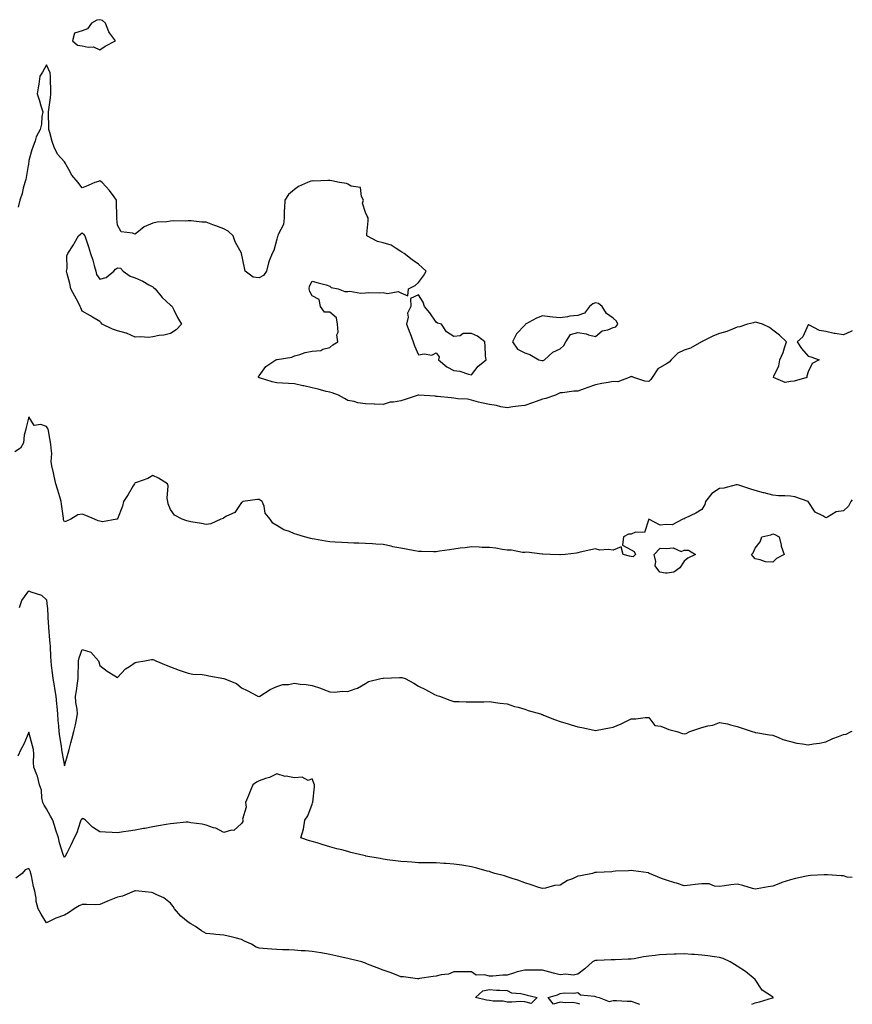
# Model space of a CAD drawing. Units: inches. Extents: x 897203 to 899843, y 7287338 to 7289978.
# Drawn here: x 899373 to 899843, y 7287338 to 7287894 of the extents above; entities that cross this region are included whole.
import ezdxf

# ---------------------------------------------------------------- set-up
doc = ezdxf.new("R2010")
doc.units = ezdxf.units.IN
doc.header["$MEASUREMENT"] = 0
doc.layers.add('Contour_89727287', color=7, linetype='Continuous', true_color=0xf76bec)

msp = doc.modelspace()

# ---------------------------------------------------------------- linework, layer by layer
at = {"layer": 'Contour_89727287'}
for points in [[(899418.05, 7287876.92, 3321), (899421.11, 7287878.86, 3321), (899426.87, 7287881.92, 3321), (899423.56, 7287886.41, 3321), (899423.1, 7287886.97, 3321), (899421.25, 7287891.92, 3321), (899419.53, 7287893.39, 3321), (899418.05, 7287893.85, 3321), (899416.38, 7287893.58, 3321), (899413.44, 7287891.92, 3321), (899411.21, 7287888.76, 3321), (899408.05, 7287887.55, 3321), (899403.73, 7287886.24, 3321), (899402.69, 7287881.92, 3321), (899405.54, 7287879.4, 3321), (899408.05, 7287879.17, 3321), (899411.59, 7287878.38, 3321), (899414.59, 7287878.46, 3321)], [(899458.05, 7287716.67, 3321), (899454.3, 7287715.67, 3321), (899451.66, 7287715.52, 3321), (899448.05, 7287714.81, 3321), (899445.55, 7287714.42, 3321), (899441.01, 7287714.89, 3321), (899438.05, 7287714.58, 3321), (899433.11, 7287716.86, 3321), (899433.04, 7287716.91, 3321), (899428.05, 7287718.19, 3321), (899425.17, 7287719.05, 3321), (899419.44, 7287721.92, 3321), (899418.87, 7287722.73, 3321), (899418.05, 7287723.41, 3321), (899414, 7287725.96, 3321), (899412.85, 7287726.72, 3321), (899408.05, 7287729.36, 3321), (899407.39, 7287731.26, 3321), (899407.07, 7287731.92, 3321), (899405.96, 7287734.01, 3321), (899403.96, 7287737.83, 3321), (899401.72, 7287741.92, 3321), (899401.14, 7287745.01, 3321), (899399.59, 7287750.39, 3321), (899399.24, 7287751.92, 3321), (899399.57, 7287753.44, 3321), (899399.49, 7287760.47, 3321), (899400.07, 7287761.92, 3321), (899403.23, 7287766.74, 3321), (899403.63, 7287767.5, 3321), (899406.1, 7287771.92, 3321), (899407.22, 7287772.74, 3321), (899408.05, 7287773.49, 3321), (899408.89, 7287772.76, 3321), (899409.58, 7287771.92, 3321), (899410.31, 7287769.66, 3321), (899411.78, 7287765.64, 3321), (899412.84, 7287761.92, 3321), (899414.23, 7287758.09, 3321), (899414.88, 7287755.09, 3321), (899415.82, 7287751.92, 3321), (899416.17, 7287750.05, 3321), (899418.05, 7287747.41, 3321), (899421.58, 7287748.38, 3321), (899425.98, 7287751.92, 3321), (899426.97, 7287753, 3321), (899428.05, 7287753.77, 3321), (899429.73, 7287753.6, 3321), (899431.21, 7287751.92, 3321), (899435.25, 7287749.13, 3321), (899438.05, 7287748.07, 3321), (899442.29, 7287746.16, 3321), (899445.73, 7287744.24, 3321), (899448.05, 7287743.02, 3321), (899448.62, 7287742.5, 3321), (899449.4, 7287741.92, 3321), (899453.24, 7287737.11, 3321), (899458.05, 7287732.78, 3321), (899458.5, 7287732.37, 3321), (899458.93, 7287731.92, 3321), (899459.87, 7287730.1, 3321), (899461.93, 7287725.81, 3321), (899464.29, 7287721.92, 3321), (899461.14, 7287718.82, 3321)], [(899628.05, 7287693.38, 3321), (899631.8, 7287698.17, 3321), (899636.16, 7287701.92, 3321), (899635.96, 7287704, 3321), (899635.74, 7287709.62, 3321), (899635.49, 7287711.92, 3321), (899631.4, 7287715.27, 3321), (899628.05, 7287716.78, 3321), (899623.32, 7287716.65, 3321), (899621.6, 7287715.47, 3321), (899618.05, 7287715, 3321), (899613.84, 7287717.71, 3321), (899611.09, 7287721.92, 3321), (899608.75, 7287722.62, 3321), (899608.05, 7287723.16, 3321), (899604.51, 7287728.38, 3321), (899601.45, 7287731.92, 3321), (899600.6, 7287734.48, 3321), (899598.05, 7287738.45, 3321), (899593.56, 7287736.41, 3321), (899593.75, 7287731.92, 3321), (899591.85, 7287728.11, 3321), (899592.14, 7287726.01, 3321), (899591.3, 7287721.92, 3321), (899593.2, 7287717.07, 3321), (899593.35, 7287716.63, 3321), (899595.03, 7287711.92, 3321), (899595.85, 7287709.72, 3321), (899598.05, 7287704.56, 3321), (899601.32, 7287705.19, 3321), (899605.52, 7287704.45, 3321), (899608.05, 7287705.87, 3321), (899609.7, 7287703.57, 3321), (899609.33, 7287701.92, 3321), (899614.05, 7287697.92, 3321), (899618.05, 7287695.83, 3321), (899621.47, 7287695.34, 3321), (899626.23, 7287693.74, 3321)], [(899668.05, 7287701.46, 3321), (899668.5, 7287701.47, 3321), (899669.13, 7287701.92, 3321), (899673.8, 7287706.17, 3321), (899678.05, 7287708.13, 3321), (899680.09, 7287709.88, 3321), (899681.17, 7287711.92, 3321), (899683.84, 7287716.13, 3321), (899688.05, 7287717.31, 3321), (899692.71, 7287716.58, 3321), (899693.95, 7287716.02, 3321), (899698.05, 7287714.94, 3321), (899701.84, 7287718.12, 3321), (899704.92, 7287718.8, 3321), (899708.05, 7287720.09, 3321), (899709.47, 7287720.5, 3321), (899710.51, 7287721.92, 3321), (899709.87, 7287723.74, 3321), (899708.05, 7287725.37, 3321), (899704.15, 7287728.01, 3321), (899701.81, 7287731.92, 3321), (899699.69, 7287733.55, 3321), (899698.05, 7287734.09, 3321), (899696.55, 7287733.42, 3321), (899694.55, 7287731.92, 3321), (899691.76, 7287728.21, 3321), (899688.05, 7287726.84, 3321), (899683.55, 7287726.42, 3321), (899682.16, 7287726.02, 3321), (899678.05, 7287725.49, 3321), (899673.95, 7287726.01, 3321), (899672.28, 7287726.15, 3321), (899668.05, 7287726.76, 3321), (899664.63, 7287725.34, 3321), (899658.51, 7287721.92, 3321), (899658.32, 7287721.65, 3321), (899658.05, 7287721.49, 3321), (899653.45, 7287716.52, 3321), (899651.17, 7287711.92, 3321), (899653.92, 7287707.79, 3321), (899658.05, 7287705.74, 3321), (899660.93, 7287704.8, 3321), (899665.99, 7287701.92, 3321), (899667.63, 7287701.49, 3321)], [(899798.05, 7287587.52, 3322), (899793.91, 7287587.78, 3322), (899791.01, 7287588.95, 3322), (899788.05, 7287589.4, 3322), (899786.95, 7287590.82, 3322), (899786.12, 7287591.92, 3322), (899787.07, 7287592.91, 3322), (899788.05, 7287595.46, 3322), (899790.93, 7287599.04, 3322), (899791.98, 7287601.92, 3322), (899796.9, 7287603.07, 3322), (899798.05, 7287603.68, 3322), (899799.32, 7287603.19, 3322), (899801.69, 7287601.92, 3322), (899802.76, 7287597.2, 3322), (899802.8, 7287596.68, 3322), (899804.48, 7287591.92, 3322), (899800.24, 7287589.72, 3322)], [(899738.05, 7287581.37, 3322), (899737.54, 7287581.4, 3322), (899734.25, 7287581.92, 3322), (899731.72, 7287585.59, 3322), (899732.03, 7287587.94, 3322), (899731.09, 7287591.92, 3322), (899734.5, 7287595.47, 3322), (899738.05, 7287595.41, 3322), (899741.87, 7287595.75, 3322), (899746.29, 7287593.68, 3322), (899748.05, 7287594.36, 3322), (899750.52, 7287594.39, 3322), (899754.39, 7287591.92, 3322), (899750.1, 7287589.88, 3322), (899748.05, 7287588.14, 3322), (899745.55, 7287584.42, 3322), (899742.13, 7287581.92, 3322), (899738.54, 7287581.43, 3322)], [(899658.05, 7287339.45, 3325), (899655.72, 7287339.59, 3325), (899650.78, 7287339.19, 3325), (899648.05, 7287339.3, 3325), (899645.82, 7287339.68, 3325), (899640.16, 7287339.8, 3325), (899638.05, 7287340.09, 3325), (899636.39, 7287340.26, 3325), (899630.13, 7287341.92, 3325), (899634.45, 7287345.52, 3325), (899638.05, 7287346.41, 3325), (899642.13, 7287346, 3325), (899643.9, 7287346.07, 3325), (899648.05, 7287345.75, 3325), (899650.59, 7287344.46, 3325), (899655.9, 7287344.07, 3325), (899658.05, 7287343.46, 3325), (899659.36, 7287343.23, 3325), (899665.08, 7287341.92, 3325), (899661.6, 7287338.37, 3325)]]:
    msp.add_polyline3d(points, close=True, dxfattribs=at)
for points in [[(899843, 7287718.14, 3321), (899842.23, 7287717.74, 3321), (899838.05, 7287715.89, 3321), (899833.33, 7287716.65, 3321), (899832.76, 7287716.63, 3321), (899828.05, 7287717.8, 3321), (899824.43, 7287718.3, 3321), (899818.43, 7287721.55, 3321), (899818.05, 7287721.65, 3321), (899815.14, 7287714.83, 3321), (899811.91, 7287711.92, 3321), (899814.3, 7287708.17, 3321), (899818.05, 7287703.92, 3321), (899819.62, 7287703.49, 3321), (899824.19, 7287701.92, 3321), (899820.26, 7287699.7, 3321), (899818.05, 7287695, 3321), (899817.37, 7287692.6, 3321), (899817.23, 7287691.92, 3321), (899810.24, 7287689.73, 3321), (899808.05, 7287689.61, 3321), (899805.14, 7287689.02, 3321), (899798.51, 7287691.92, 3321), (899798.69, 7287692.56, 3321), (899801.59, 7287698.38, 3321), (899802.12, 7287701.92, 3321), (899803.9, 7287706.06, 3321), (899804.65, 7287708.52, 3321), (899805.88, 7287711.92, 3321), (899801.89, 7287715.76, 3321), (899798.05, 7287718.5, 3321), (899796.26, 7287720.12, 3321), (899792.29, 7287721.92, 3321), (899789.02, 7287722.89, 3321), (899788.05, 7287723.06, 3321), (899787.21, 7287722.76, 3321), (899783.85, 7287721.92, 3321), (899779.49, 7287720.47, 3321), (899778.05, 7287720.18, 3321), (899775.34, 7287719.21, 3321), (899772.13, 7287717.84, 3321), (899768.05, 7287716.65, 3321), (899764.58, 7287715.39, 3321), (899758.31, 7287712.18, 3321), (899758.05, 7287712.07, 3321), (899757.95, 7287712.02, 3321), (899757.81, 7287711.92, 3321), (899751.54, 7287708.43, 3321), (899748.05, 7287707.31, 3321), (899744.41, 7287705.56, 3321), (899740.62, 7287701.92, 3321), (899739.49, 7287700.48, 3321), (899738.05, 7287699.55, 3321), (899733.14, 7287696.82, 3321), (899729.94, 7287691.92, 3321), (899729.18, 7287690.79, 3321), (899728.05, 7287689.67, 3321), (899725.83, 7287689.7, 3321), (899719.57, 7287691.92, 3321), (899718.46, 7287692.33, 3321), (899718.05, 7287692.26, 3321), (899717.73, 7287692.24, 3321), (899716.95, 7287691.92, 3321), (899710.56, 7287689.41, 3321), (899708.05, 7287689.54, 3321), (899705.13, 7287689, 3321), (899701.48, 7287688.49, 3321), (899698.05, 7287687.79, 3321), (899693.69, 7287686.28, 3321), (899691.63, 7287685.49, 3321), (899688.05, 7287684.21, 3321), (899685.76, 7287684.21, 3321), (899679.3, 7287683.18, 3321), (899678.05, 7287683.18, 3321), (899677.21, 7287682.76, 3321), (899675.33, 7287681.92, 3321), (899669.98, 7287679.99, 3321), (899668.05, 7287679.58, 3321), (899664.46, 7287678.33, 3321), (899662.36, 7287677.61, 3321), (899658.05, 7287676.09, 3321), (899654.37, 7287675.6, 3321), (899651.34, 7287675.21, 3321), (899648.05, 7287674.78, 3321), (899644.61, 7287675.36, 3321), (899642.09, 7287675.96, 3321), (899638.05, 7287676.54, 3321), (899633.66, 7287677.53, 3321), (899631.95, 7287678.02, 3321), (899628.05, 7287679, 3321), (899625.73, 7287679.6, 3321), (899620.17, 7287679.8, 3321), (899618.05, 7287680.19, 3321), (899616.47, 7287680.34, 3321), (899608.82, 7287681.15, 3321), (899608.05, 7287681.22, 3321), (899607.36, 7287681.23, 3321), (899598.14, 7287681.83, 3321), (899598.05, 7287681.83, 3321), (899597.92, 7287681.79, 3321), (899590.53, 7287679.45, 3321), (899588.05, 7287678.66, 3321), (899584.01, 7287677.88, 3321), (899582.06, 7287677.91, 3321), (899578.05, 7287676.6, 3321), (899573.15, 7287676.82, 3321), (899572.95, 7287676.81, 3321), (899568.05, 7287677.08, 3321), (899563.73, 7287677.59, 3321), (899561.67, 7287678.3, 3321), (899558.05, 7287678.95, 3321), (899556.17, 7287680.05, 3321), (899552.84, 7287681.92, 3321), (899549.34, 7287683.21, 3321), (899548.05, 7287683.52, 3321), (899545.93, 7287684.04, 3321), (899541.38, 7287685.25, 3321), (899538.05, 7287686, 3321), (899533.23, 7287687.1, 3321), (899532.75, 7287687.21, 3321), (899528.05, 7287688.34, 3321), (899524.56, 7287688.43, 3321), (899521.24, 7287688.73, 3321), (899518.05, 7287688.81, 3321), (899515.48, 7287689.35, 3321), (899508.29, 7287691.68, 3321), (899508.05, 7287691.73, 3321), (899507.92, 7287691.79, 3321), (899507.6, 7287691.92, 3321), (899507.64, 7287692.33, 3321), (899508.05, 7287692.87, 3321), (899511.81, 7287698.16, 3321), (899517.49, 7287701.92, 3321), (899518, 7287701.97, 3321), (899518.05, 7287701.98, 3321), (899518.14, 7287702.01, 3321), (899526.56, 7287703.4, 3321), (899528.05, 7287704.03, 3321), (899530.94, 7287704.81, 3321), (899533.97, 7287706, 3321), (899538.05, 7287706.77, 3321), (899542.8, 7287707.17, 3321), (899544.01, 7287707.88, 3321), (899548.05, 7287708.8, 3321), (899549.59, 7287710.38, 3321), (899552.53, 7287711.92, 3321), (899551.99, 7287715.86, 3321), (899552.59, 7287717.38, 3321), (899552.37, 7287721.92, 3321), (899551.67, 7287725.54, 3321), (899548.05, 7287728.69, 3321), (899544.92, 7287728.8, 3321), (899542.73, 7287731.92, 3321), (899541.99, 7287735.86, 3321), (899538.05, 7287737.9, 3321), (899536.6, 7287740.46, 3321), (899536.38, 7287741.92, 3321), (899536.5, 7287743.47, 3321), (899538.05, 7287746.28, 3321), (899541.39, 7287745.26, 3321), (899545.84, 7287744.13, 3321), (899548.05, 7287743.5, 3321), (899548.77, 7287742.63, 3321), (899552.64, 7287741.92, 3321), (899556.5, 7287740.37, 3321), (899558.05, 7287740.38, 3321), (899559.32, 7287740.65, 3321), (899565.56, 7287739.43, 3321), (899568.05, 7287739.7, 3321), (899570.04, 7287739.93, 3321), (899575.78, 7287739.64, 3321), (899578.05, 7287739.85, 3321), (899580.61, 7287739.36, 3321), (899586.48, 7287740.35, 3321), (899588.05, 7287739.6, 3321), (899591.95, 7287738.02, 3321), (899592.37, 7287741.92, 3321), (899596.14, 7287743.83, 3321), (899598.05, 7287745.42, 3321), (899600.81, 7287749.16, 3321), (899602.38, 7287751.92, 3321), (899600.13, 7287754, 3321), (899598.05, 7287755.78, 3321), (899594.41, 7287758.29, 3321), (899589.94, 7287761.92, 3321), (899588.68, 7287762.55, 3321), (899588.05, 7287763.08, 3321), (899585.37, 7287764.6, 3321), (899582.66, 7287766.53, 3321), (899578.05, 7287767.81, 3321), (899574.81, 7287768.69, 3321), (899568.94, 7287771.92, 3321), (899568.88, 7287772.75, 3321), (899569.7, 7287780.27, 3321), (899569.62, 7287781.92, 3321), (899569.12, 7287782.98, 3321), (899568.05, 7287785.09, 3321), (899566.38, 7287790.25, 3321), (899567.06, 7287791.92, 3321), (899565.93, 7287794.04, 3321), (899565.26, 7287799.13, 3321), (899560.08, 7287799.9, 3321), (899558.05, 7287801, 3321), (899557.43, 7287801.3, 3321), (899553.43, 7287801.92, 3321), (899549.09, 7287802.96, 3321), (899548.05, 7287803, 3321), (899546.92, 7287803.05, 3321), (899538.89, 7287802.76, 3321), (899538.05, 7287802.8, 3321), (899537.25, 7287802.72, 3321), (899535.44, 7287801.92, 3321), (899530.29, 7287799.68, 3321), (899528.05, 7287797.95, 3321), (899524.72, 7287795.25, 3321), (899522.49, 7287791.92, 3321), (899522.46, 7287787.51, 3321), (899522.24, 7287786.11, 3321), (899522.21, 7287781.92, 3321), (899521.77, 7287778.2, 3321), (899518.7, 7287772.57, 3321), (899518.53, 7287771.92, 3321), (899518.45, 7287771.52, 3321), (899518.05, 7287769.92, 3321), (899516.34, 7287763.64, 3321), (899515.34, 7287761.92, 3321), (899513.79, 7287757.66, 3321), (899513.3, 7287756.67, 3321), (899512.14, 7287751.92, 3321), (899510.53, 7287749.45, 3321), (899508.05, 7287748.17, 3321), (899504.68, 7287748.55, 3321), (899500.14, 7287751.92, 3321), (899499.82, 7287753.69, 3321), (899498.14, 7287761.83, 3321), (899498.12, 7287761.92, 3321), (899498.08, 7287761.96, 3321), (899498.05, 7287762, 3321), (899494.52, 7287768.39, 3321), (899493.33, 7287771.92, 3321), (899490.55, 7287774.42, 3321), (899488.05, 7287775.78, 3321), (899483.54, 7287777.41, 3321), (899481.91, 7287778.05, 3321), (899478.05, 7287779.54, 3321), (899475.69, 7287779.56, 3321), (899469.67, 7287780.3, 3321), (899468.05, 7287780.32, 3321), (899466.32, 7287780.19, 3321), (899459.74, 7287780.23, 3321), (899458.05, 7287780.08, 3321), (899455.85, 7287779.72, 3321), (899450.51, 7287779.47, 3321), (899448.05, 7287778.93, 3321), (899443.05, 7287776.92, 3321), (899438.05, 7287772.71, 3321), (899436.59, 7287773.38, 3321), (899430.22, 7287774.09, 3321), (899428.05, 7287777.83, 3321), (899427.74, 7287781.61, 3321), (899427.79, 7287781.92, 3321), (899427.77, 7287782.19, 3321), (899427.55, 7287791.42, 3321), (899427.52, 7287791.92, 3321), (899426.12, 7287793.85, 3321), (899423.62, 7287797.49, 3321), (899419.47, 7287801.92, 3321), (899418.68, 7287802.55, 3321), (899418.05, 7287802.95, 3321), (899417.42, 7287802.55, 3321), (899415.34, 7287801.92, 3321), (899410.26, 7287799.7, 3321), (899408.05, 7287799.01, 3321), (899406.75, 7287800.62, 3321), (899405.92, 7287801.92, 3321), (899402.24, 7287806.11, 3321), (899400.66, 7287809.31, 3321), (899399.14, 7287811.92, 3321), (899398.74, 7287812.61, 3321), (899398.05, 7287813.67, 3321), (899394.16, 7287818.02, 3321), (899392.26, 7287821.92, 3321), (899391.26, 7287825.13, 3321), (899389.85, 7287830.12, 3321), (899389.31, 7287831.92, 3321), (899389.34, 7287833.21, 3321), (899389.16, 7287840.81, 3321), (899389.18, 7287841.92, 3321), (899389.34, 7287843.21, 3321), (899390.15, 7287849.82, 3321), (899390.4, 7287851.92, 3321), (899390.39, 7287854.26, 3321), (899390.17, 7287859.8, 3321), (899390.16, 7287861.92, 3321), (899390.04, 7287863.91, 3321), (899388.05, 7287868.46, 3321), (899385.75, 7287864.22, 3321), (899384.25, 7287861.92, 3321), (899383.58, 7287857.45, 3321), (899383.49, 7287856.47, 3321), (899382.71, 7287851.92, 3321), (899384.1, 7287847.97, 3321), (899384.83, 7287845.13, 3321), (899385.82, 7287841.92, 3321), (899385.35, 7287839.21, 3321), (899385.12, 7287834.86, 3321), (899384.46, 7287831.92, 3321), (899382.2, 7287827.77, 3321), (899381.64, 7287825.51, 3321), (899380.33, 7287821.92, 3321), (899379.67, 7287820.3, 3321), (899378.05, 7287814.39, 3321), (899377.81, 7287812.16, 3321), (899377.79, 7287811.92, 3321), (899377.7, 7287811.58, 3321), (899376.24, 7287803.73, 3321), (899375.77, 7287801.92, 3321), (899374.88, 7287798.76, 3321), (899374.22, 7287795.76, 3321), (899372.95, 7287791.92, 3321), (899371.92, 7287788.04, 3321)], [(899843, 7287622.72, 3322), (899842.12, 7287621.92, 3322), (899840.83, 7287619.15, 3322), (899838.05, 7287616.61, 3322), (899833.97, 7287615.99, 3322), (899829.07, 7287612.94, 3322), (899828.05, 7287612.56, 3322), (899826.27, 7287613.7, 3322), (899821.94, 7287615.81, 3322), (899818.05, 7287621.77, 3322), (899818.01, 7287621.88, 3322), (899817.99, 7287621.92, 3322), (899810.63, 7287624.5, 3322), (899808.05, 7287624.84, 3322), (899804.9, 7287625.07, 3322), (899801.23, 7287625.1, 3322), (899798.05, 7287625.38, 3322), (899793.27, 7287626.7, 3322), (899792.93, 7287626.8, 3322), (899788.05, 7287628.08, 3322), (899785.21, 7287629.08, 3322), (899778.93, 7287631.03, 3322), (899778.05, 7287631.32, 3322), (899777.34, 7287631.22, 3322), (899770.51, 7287629.46, 3322), (899768.05, 7287629.13, 3322), (899763.63, 7287626.34, 3322), (899760.12, 7287621.92, 3322), (899759.8, 7287620.16, 3322), (899758.05, 7287617.37, 3322), (899754.68, 7287615.29, 3322), (899748.56, 7287612.43, 3322), (899748.05, 7287612.16, 3322), (899747.86, 7287612.11, 3322), (899747.37, 7287611.92, 3322), (899741.37, 7287608.61, 3322), (899738.05, 7287608.9, 3322), (899734.57, 7287608.43, 3322), (899728.05, 7287611.92, 3322), (899725.67, 7287604.3, 3322), (899720.64, 7287604.52, 3322), (899718.05, 7287603.44, 3322), (899716.58, 7287603.39, 3322), (899713.77, 7287601.92, 3322), (899713.31, 7287597.17, 3322), (899718.05, 7287594.49, 3322), (899719.78, 7287593.65, 3322), (899720.49, 7287591.92, 3322), (899719.28, 7287590.69, 3322), (899718.05, 7287590.82, 3322), (899717.13, 7287591, 3322), (899713.58, 7287591.92, 3322), (899712.48, 7287596.35, 3322), (899708.05, 7287594.34, 3322), (899705.15, 7287594.82, 3322), (899700.51, 7287594.38, 3322), (899698.05, 7287595.15, 3322), (899695.43, 7287594.54, 3322), (899689.3, 7287593.17, 3322), (899688.05, 7287592.9, 3322), (899687.21, 7287592.75, 3322), (899680.91, 7287591.92, 3322), (899678.24, 7287591.73, 3322), (899678.05, 7287591.71, 3322), (899677.85, 7287591.72, 3322), (899672.34, 7287591.92, 3322), (899668.26, 7287592.13, 3322), (899668.05, 7287592.11, 3322), (899667.88, 7287592.1, 3322), (899659.3, 7287593.17, 3322), (899658.05, 7287593.08, 3322), (899656.84, 7287593.13, 3322), (899650.51, 7287594.38, 3322), (899648.05, 7287594.44, 3322), (899645.2, 7287594.77, 3322), (899641.68, 7287595.54, 3322), (899638.05, 7287595.9, 3322), (899634.03, 7287595.94, 3322), (899632.25, 7287596.13, 3322), (899628.05, 7287596.19, 3322), (899624.33, 7287595.63, 3322), (899621.56, 7287595.43, 3322), (899618.05, 7287594.98, 3322), (899615.47, 7287594.5, 3322), (899609.9, 7287593.78, 3322), (899608.05, 7287593.45, 3322), (899606.5, 7287593.47, 3322), (899599.79, 7287593.66, 3322), (899598.05, 7287593.69, 3322), (899595.93, 7287594.04, 3322), (899591.04, 7287594.92, 3322), (899588.05, 7287595.42, 3322), (899583.62, 7287596.35, 3322), (899582.68, 7287596.55, 3322), (899578.05, 7287597.55, 3322), (899573.92, 7287597.79, 3322), (899572.07, 7287597.9, 3322), (899568.05, 7287598.13, 3322), (899564.38, 7287598.25, 3322), (899561.57, 7287598.39, 3322), (899558.05, 7287598.5, 3322), (899554.77, 7287598.64, 3322), (899551.06, 7287598.91, 3322), (899548.05, 7287599.04, 3322), (899545.54, 7287599.41, 3322), (899539.34, 7287600.63, 3322), (899538.05, 7287600.84, 3322), (899537.15, 7287601.01, 3322), (899533.65, 7287601.92, 3322), (899529.3, 7287603.17, 3322), (899528.05, 7287603.57, 3322), (899525.14, 7287604.83, 3322), (899522.01, 7287605.88, 3322), (899518.05, 7287608.28, 3322), (899515.78, 7287609.65, 3322), (899514.23, 7287611.92, 3322), (899511.4, 7287615.27, 3322), (899510.8, 7287619.17, 3322), (899509.74, 7287621.92, 3322), (899508.72, 7287622.59, 3322), (899508.05, 7287622.97, 3322), (899507.06, 7287622.92, 3322), (899498.92, 7287621.92, 3322), (899498.46, 7287621.5, 3322), (899498.05, 7287621.36, 3322), (899494.37, 7287615.6, 3322), (899489.67, 7287613.53, 3322), (899488.05, 7287612.55, 3322), (899487.65, 7287612.32, 3322), (899486.43, 7287611.92, 3322), (899480.78, 7287609.19, 3322), (899478.05, 7287608.84, 3322), (899475.5, 7287609.36, 3322), (899469.53, 7287610.44, 3322), (899468.05, 7287610.73, 3322), (899467.13, 7287611, 3322), (899464.52, 7287611.92, 3322), (899460.29, 7287614.16, 3322), (899458.05, 7287617.39, 3322), (899456.67, 7287620.54, 3322), (899456.47, 7287621.92, 3322), (899456.13, 7287623.83, 3322), (899456.74, 7287630.61, 3322), (899456.31, 7287631.92, 3322), (899451.22, 7287635.09, 3322), (899448.05, 7287636.5, 3322), (899445.21, 7287634.76, 3322), (899438.75, 7287632.62, 3322), (899438.05, 7287632.32, 3322), (899437.81, 7287632.16, 3322), (899437.58, 7287631.92, 3322), (899436.89, 7287630.76, 3322), (899434.07, 7287625.9, 3322), (899431.49, 7287621.92, 3322), (899430.83, 7287619.14, 3322), (899428.05, 7287612.01, 3322), (899428, 7287611.97, 3322), (899427.74, 7287611.92, 3322), (899419.51, 7287610.46, 3322), (899418.05, 7287610.72, 3322), (899417.16, 7287611.02, 3322), (899415.15, 7287611.92, 3322), (899410.16, 7287614.03, 3322), (899408.05, 7287614.64, 3322), (899405.7, 7287614.27, 3322), (899401.77, 7287611.92, 3322), (899399.27, 7287610.7, 3322), (899398.05, 7287610.31, 3322), (899397.67, 7287611.55, 3322), (899397.58, 7287611.92, 3322), (899397.51, 7287612.46, 3322), (899396.48, 7287620.35, 3322), (899396.26, 7287621.92, 3322), (899395.53, 7287624.44, 3322), (899394.37, 7287628.25, 3322), (899393.33, 7287631.92, 3322), (899392.33, 7287636.2, 3322), (899391.89, 7287638.08, 3322), (899390.99, 7287641.92, 3322), (899390.61, 7287644.49, 3322), (899390.96, 7287649, 3322), (899390.68, 7287651.92, 3322), (899390.34, 7287654.21, 3322), (899389.32, 7287660.65, 3322), (899389.13, 7287661.92, 3322), (899388.88, 7287662.75, 3322), (899388.05, 7287664.19, 3322), (899384.69, 7287665.28, 3322), (899380.95, 7287664.81, 3322), (899378.05, 7287669.63, 3322), (899376.43, 7287663.54, 3322), (899376.14, 7287661.92, 3322), (899375.34, 7287659.21, 3322), (899374.92, 7287655.05, 3322), (899373.27, 7287651.92, 3322), (899370.09, 7287649.88, 3322)], [(899372.64, 7287561.92, 3323), (899374.04, 7287565.92, 3323), (899378.05, 7287571.4, 3323), (899379.05, 7287570.92, 3323), (899385.2, 7287569.07, 3323), (899388.05, 7287566.26, 3323), (899388.43, 7287562.3, 3323), (899388.45, 7287561.92, 3323), (899388.47, 7287561.5, 3323), (899389.01, 7287552.88, 3323), (899389.07, 7287551.92, 3323), (899389.16, 7287550.81, 3323), (899389.76, 7287543.63, 3323), (899389.92, 7287541.92, 3323), (899390.03, 7287539.94, 3323), (899390.28, 7287534.15, 3323), (899390.42, 7287531.92, 3323), (899390.63, 7287529.34, 3323), (899391.27, 7287525.14, 3323), (899391.5, 7287521.92, 3323), (899392.25, 7287517.72, 3323), (899392.45, 7287516.32, 3323), (899393.31, 7287511.92, 3323), (899393.69, 7287507.56, 3323), (899393.8, 7287506.17, 3323), (899394.17, 7287501.92, 3323), (899394.35, 7287498.22, 3323), (899394.71, 7287495.25, 3323), (899394.91, 7287491.92, 3323), (899395.29, 7287489.17, 3323), (899396.17, 7287483.8, 3323), (899396.44, 7287481.92, 3323), (899396.59, 7287480.46, 3323), (899398.05, 7287472.71, 3323), (899400.19, 7287479.78, 3323), (899400.74, 7287481.92, 3323), (899401.77, 7287485.64, 3323), (899402.32, 7287487.65, 3323), (899403.5, 7287491.92, 3323), (899404.29, 7287495.69, 3323), (899404.83, 7287498.7, 3323), (899405.47, 7287501.92, 3323), (899405.3, 7287504.67, 3323), (899404.47, 7287508.34, 3323), (899404.3, 7287511.92, 3323), (899404.96, 7287515.01, 3323), (899405.41, 7287519.27, 3323), (899405.88, 7287521.92, 3323), (899405.91, 7287524.06, 3323), (899406.11, 7287529.98, 3323), (899406.14, 7287531.92, 3323), (899406.44, 7287533.53, 3323), (899408.05, 7287538.39, 3323), (899412.99, 7287536.85, 3323), (899417.35, 7287531.92, 3323), (899417.47, 7287531.34, 3323), (899418.05, 7287529.35, 3323), (899422.27, 7287526.14, 3323), (899426.57, 7287523.39, 3323), (899428.05, 7287522.42, 3323), (899432.61, 7287527.37, 3323), (899434.87, 7287528.74, 3323), (899438.05, 7287530.91, 3323), (899438.87, 7287531.11, 3323), (899443.5, 7287531.92, 3323), (899447.36, 7287532.61, 3323), (899448.05, 7287532.66, 3323), (899448.57, 7287532.45, 3323), (899449.68, 7287531.92, 3323), (899455.52, 7287529.39, 3323), (899458.05, 7287528.54, 3323), (899462.84, 7287526.71, 3323), (899463.47, 7287526.5, 3323), (899468.05, 7287524.86, 3323), (899470.56, 7287524.43, 3323), (899475.81, 7287524.16, 3323), (899478.05, 7287523.84, 3323), (899479.66, 7287523.53, 3323), (899488.03, 7287521.94, 3323), (899488.09, 7287521.92, 3323), (899495.27, 7287519.14, 3323), (899498.05, 7287516.65, 3323), (899501.37, 7287515.24, 3323), (899507.4, 7287511.92, 3323), (899507.84, 7287511.71, 3323), (899508.05, 7287511.63, 3323), (899508.21, 7287511.76, 3323), (899508.53, 7287511.92, 3323), (899514.22, 7287515.75, 3323), (899518.05, 7287517.38, 3323), (899521.46, 7287518.51, 3323), (899524.67, 7287518.54, 3323), (899528.05, 7287519.22, 3323), (899531.15, 7287518.82, 3323), (899534.58, 7287518.45, 3323), (899538.05, 7287517.96, 3323), (899542.69, 7287516.56, 3323), (899544.04, 7287515.93, 3323), (899548.05, 7287514.37, 3323), (899550.39, 7287514.26, 3323), (899555.26, 7287514.7, 3323), (899558.05, 7287514.6, 3323), (899562.31, 7287516.19, 3323), (899563.52, 7287516.45, 3323), (899568.05, 7287519.2, 3323), (899569.73, 7287520.24, 3323), (899576.83, 7287521.92, 3323), (899577.89, 7287522.08, 3323), (899578.05, 7287522.1, 3323), (899578.23, 7287522.1, 3323), (899587.4, 7287522.57, 3323), (899588.05, 7287522.57, 3323), (899588.65, 7287522.52, 3323), (899590.56, 7287521.92, 3323), (899595.44, 7287519.31, 3323), (899598.05, 7287517.56, 3323), (899601.93, 7287515.8, 3323), (899606.99, 7287512.98, 3323), (899608.05, 7287512.43, 3323), (899608.46, 7287512.33, 3323), (899609.87, 7287511.92, 3323), (899615.76, 7287509.63, 3323), (899618.05, 7287508.99, 3323), (899621.02, 7287508.95, 3323), (899624.87, 7287508.74, 3323), (899628.05, 7287508.72, 3323), (899631.17, 7287508.8, 3323), (899634.93, 7287508.8, 3323), (899638.05, 7287508.88, 3323), (899641.53, 7287508.44, 3323), (899644.14, 7287508.01, 3323), (899648.05, 7287507.55, 3323), (899652.29, 7287506.17, 3323), (899654.27, 7287505.71, 3323), (899658.05, 7287504.63, 3323), (899660.02, 7287503.89, 3323), (899666.91, 7287501.92, 3323), (899667.75, 7287501.62, 3323), (899668.05, 7287501.53, 3323), (899668.67, 7287501.3, 3323), (899674.92, 7287498.8, 3323), (899678.05, 7287497.71, 3323), (899682.47, 7287496.34, 3323), (899684.17, 7287495.81, 3323), (899688.05, 7287494.59, 3323), (899690.36, 7287494.23, 3323), (899697.24, 7287492.73, 3323), (899698.05, 7287492.59, 3323), (899698.92, 7287492.79, 3323), (899705.98, 7287493.99, 3323), (899708.05, 7287494.55, 3323), (899712.56, 7287496.43, 3323), (899713.29, 7287496.69, 3323), (899718.05, 7287499.15, 3323), (899720.79, 7287499.19, 3323), (899726.02, 7287499.89, 3323), (899728.05, 7287499.91, 3323), (899731.53, 7287495.4, 3323), (899734.97, 7287495, 3323), (899738.05, 7287493.72, 3323), (899739.35, 7287493.23, 3323), (899743.9, 7287491.92, 3323), (899747.02, 7287490.89, 3323), (899748.05, 7287490.66, 3323), (899749.1, 7287490.87, 3323), (899751.29, 7287491.92, 3323), (899756.3, 7287493.68, 3323), (899758.05, 7287494.32, 3323), (899761.37, 7287495.24, 3323), (899764.3, 7287495.68, 3323), (899768.05, 7287497.14, 3323), (899772.5, 7287496.37, 3323), (899774.2, 7287495.77, 3323), (899778.05, 7287494.87, 3323), (899780.29, 7287494.16, 3323), (899786.38, 7287491.92, 3323), (899787.72, 7287491.59, 3323), (899788.05, 7287491.54, 3323), (899788.51, 7287491.46, 3323), (899796.31, 7287490.18, 3323), (899798.05, 7287489.89, 3323), (899801.31, 7287488.66, 3323), (899803.69, 7287487.55, 3323), (899808.05, 7287486.3, 3323), (899811.64, 7287485.51, 3323), (899814.91, 7287485.06, 3323), (899818.05, 7287484.46, 3323), (899821.16, 7287485.03, 3323), (899824.53, 7287485.44, 3323), (899828.05, 7287486.2, 3323), (899831.99, 7287487.98, 3323), (899835.26, 7287489.13, 3323), (899838.05, 7287490.23, 3323), (899839.45, 7287490.52, 3323), (899842.26, 7287491.92, 3323), (899843, 7287492.2, 3323)], [(899843, 7287409.54, 3324), (899840.17, 7287409.8, 3324), (899838.05, 7287410.45, 3324), (899836.65, 7287410.52, 3324), (899828.97, 7287411, 3324), (899828.05, 7287411.06, 3324), (899827.15, 7287411.02, 3324), (899819.33, 7287410.64, 3324), (899818.05, 7287410.59, 3324), (899816.28, 7287410.14, 3324), (899810.95, 7287409.02, 3324), (899808.05, 7287408.22, 3324), (899803.26, 7287406.71, 3324), (899802.5, 7287406.37, 3324), (899798.05, 7287404.63, 3324), (899795.57, 7287404.4, 3324), (899789.26, 7287403.13, 3324), (899788.05, 7287403, 3324), (899786.57, 7287403.39, 3324), (899781.11, 7287404.98, 3324), (899778.05, 7287405.78, 3324), (899774.45, 7287405.52, 3324), (899770.92, 7287404.79, 3324), (899768.05, 7287404.56, 3324), (899765.24, 7287404.73, 3324), (899762.08, 7287405.95, 3324), (899758.05, 7287406.1, 3324), (899754.35, 7287405.61, 3324), (899751.42, 7287405.29, 3324), (899748.05, 7287404.88, 3324), (899743.64, 7287406.32, 3324), (899742.78, 7287406.66, 3324), (899738.05, 7287407.99, 3324), (899735.2, 7287409.07, 3324), (899728.41, 7287411.92, 3324), (899728.19, 7287412.06, 3324), (899728.05, 7287412.13, 3324), (899727.82, 7287412.15, 3324), (899719.47, 7287413.34, 3324), (899718.05, 7287413.53, 3324), (899716.61, 7287413.36, 3324), (899709.21, 7287413.08, 3324), (899708.05, 7287412.96, 3324), (899707.12, 7287412.85, 3324), (899698.62, 7287412.49, 3324), (899698.05, 7287412.43, 3324), (899697.64, 7287412.33, 3324), (899696.35, 7287411.92, 3324), (899689.42, 7287410.54, 3324), (899688.05, 7287410.25, 3324), (899685.01, 7287408.88, 3324), (899682.14, 7287407.83, 3324), (899678.05, 7287405.35, 3324), (899674.88, 7287405.09, 3324), (899669.66, 7287403.53, 3324), (899668.05, 7287403.34, 3324), (899665.96, 7287404, 3324), (899661.62, 7287405.49, 3324), (899658.05, 7287406.55, 3324), (899654.13, 7287408, 3324), (899651.01, 7287408.96, 3324), (899648.05, 7287409.96, 3324), (899646.56, 7287410.44, 3324), (899641.08, 7287411.92, 3324), (899638.79, 7287412.66, 3324), (899638.05, 7287412.9, 3324), (899636.73, 7287413.25, 3324), (899630.95, 7287414.82, 3324), (899628.05, 7287415.57, 3324), (899623.69, 7287416.28, 3324), (899622.59, 7287416.46, 3324), (899618.05, 7287417.17, 3324), (899613.63, 7287417.5, 3324), (899612.42, 7287417.55, 3324), (899608.05, 7287417.88, 3324), (899604.02, 7287417.9, 3324), (899602.06, 7287417.91, 3324), (899598.05, 7287417.94, 3324), (899594.3, 7287418.17, 3324), (899591.62, 7287418.35, 3324), (899588.05, 7287418.59, 3324), (899585.11, 7287418.98, 3324), (899580.39, 7287419.59, 3324), (899578.05, 7287419.89, 3324), (899576.37, 7287420.23, 3324), (899568.25, 7287421.72, 3324), (899568.05, 7287421.76, 3324), (899567.92, 7287421.78, 3324), (899567.21, 7287421.92, 3324), (899559.91, 7287423.78, 3324), (899558.05, 7287424.28, 3324), (899554.83, 7287425.14, 3324), (899551.98, 7287425.85, 3324), (899548.05, 7287426.97, 3324), (899544.12, 7287427.99, 3324), (899540.85, 7287429.12, 3324), (899538.05, 7287429.96, 3324), (899536.45, 7287430.32, 3324), (899531.59, 7287431.92, 3324), (899533.05, 7287436.92, 3324), (899533.76, 7287441.92, 3324), (899535.57, 7287444.4, 3324), (899538.05, 7287451.07, 3324), (899538.27, 7287451.7, 3324), (899538.31, 7287451.92, 3324), (899538.31, 7287452.17, 3324), (899539.24, 7287460.73, 3324), (899539.22, 7287461.92, 3324), (899538.89, 7287462.77, 3324), (899538.05, 7287465.33, 3324), (899535.67, 7287464.29, 3324), (899532.38, 7287466.25, 3324), (899528.05, 7287465.94, 3324), (899523.26, 7287466.71, 3324), (899522.81, 7287466.68, 3324), (899518.05, 7287468.1, 3324), (899513.99, 7287465.98, 3324), (899511.57, 7287465.44, 3324), (899508.05, 7287464.21, 3324), (899506.54, 7287463.42, 3324), (899504.54, 7287461.92, 3324), (899502.57, 7287457.41, 3324), (899501.99, 7287455.86, 3324), (899500.42, 7287451.92, 3324), (899500.7, 7287449.27, 3324), (899498.71, 7287442.58, 3324), (899498.88, 7287441.92, 3324), (899498.8, 7287441.17, 3324), (899498.05, 7287440.09, 3324), (899493.8, 7287436.17, 3324), (899492.42, 7287436.29, 3324), (899488.05, 7287435.04, 3324), (899483.52, 7287437.39, 3324), (899482.34, 7287437.62, 3324), (899478.05, 7287439.08, 3324), (899475.84, 7287439.7, 3324), (899469.46, 7287440.51, 3324), (899468.05, 7287440.83, 3324), (899466.86, 7287440.74, 3324), (899459.94, 7287440.03, 3324), (899458.05, 7287439.9, 3324), (899455.6, 7287439.47, 3324), (899451.3, 7287438.68, 3324), (899448.05, 7287438.11, 3324), (899443.46, 7287437.33, 3324), (899442.76, 7287437.21, 3324), (899438.05, 7287436.4, 3324), (899434.21, 7287435.76, 3324), (899431.45, 7287435.33, 3324), (899428.05, 7287434.77, 3324), (899425.04, 7287434.94, 3324), (899421.22, 7287435.09, 3324), (899418.05, 7287435.28, 3324), (899414.04, 7287437.91, 3324), (899409.97, 7287441.92, 3324), (899408.87, 7287442.74, 3324), (899408.05, 7287442.96, 3324), (899407.65, 7287442.31, 3324), (899407.4, 7287441.92, 3324), (899406.97, 7287440.84, 3324), (899405.09, 7287434.88, 3324), (899403.56, 7287431.92, 3324), (899401.82, 7287428.14, 3324), (899399.41, 7287423.28, 3324), (899398.75, 7287421.92, 3324), (899398.44, 7287421.53, 3324), (899398.05, 7287421.05, 3324), (899397.7, 7287421.57, 3324), (899397.57, 7287421.92, 3324), (899397.4, 7287422.56, 3324), (899395.3, 7287429.17, 3324), (899394.7, 7287431.92, 3324), (899393.01, 7287436.88, 3324), (899392.98, 7287436.99, 3324), (899391.49, 7287441.92, 3324), (899390.33, 7287444.2, 3324), (899388.05, 7287448.34, 3324), (899386.61, 7287450.48, 3324), (899386, 7287451.92, 3324), (899385.39, 7287454.58, 3324), (899385.06, 7287458.93, 3324), (899384.03, 7287461.92, 3324), (899382.85, 7287466.72, 3324), (899382.43, 7287467.54, 3324), (899380.77, 7287471.92, 3324), (899380.65, 7287474.53, 3324), (899380.82, 7287479.16, 3324), (899380.72, 7287481.92, 3324), (899380.02, 7287483.88, 3324), (899378.05, 7287491.7, 3324), (899375.12, 7287484.85, 3324), (899373.54, 7287481.92, 3324), (899371.88, 7287478.09, 3324)], [(899786.35, 7287338, 3325), (899788.05, 7287338.76, 3325), (899790.57, 7287339.4, 3325), (899797.84, 7287341.71, 3325), (899798.05, 7287341.76, 3325), (899798.17, 7287341.8, 3325), (899798.5, 7287341.92, 3325), (899798.19, 7287342.06, 3325), (899798.05, 7287342.13, 3325), (899797.29, 7287342.68, 3325), (899792.08, 7287345.94, 3325), (899788.05, 7287351.92, 3325), (899782.63, 7287356.5, 3325), (899778.05, 7287359.48, 3325), (899776.54, 7287360.41, 3325), (899774, 7287361.92, 3325), (899770.05, 7287363.92, 3325), (899768.05, 7287364.4, 3325), (899765.17, 7287364.8, 3325), (899761.45, 7287365.32, 3325), (899758.05, 7287365.8, 3325), (899753.91, 7287366.06, 3325), (899752.33, 7287366.2, 3325), (899748.05, 7287366.45, 3325), (899743.57, 7287366.4, 3325), (899742.37, 7287366.25, 3325), (899738.05, 7287366.18, 3325), (899734.05, 7287365.92, 3325), (899731.62, 7287365.49, 3325), (899728.05, 7287365.21, 3325), (899725.14, 7287364.83, 3325), (899719.85, 7287363.72, 3325), (899718.05, 7287363.45, 3325), (899716.45, 7287363.51, 3325), (899709.16, 7287363.03, 3325), (899708.05, 7287363.09, 3325), (899706.9, 7287363.07, 3325), (899698.88, 7287362.75, 3325), (899698.05, 7287362.74, 3325), (899697.51, 7287362.46, 3325), (899696.38, 7287361.92, 3325), (899691.92, 7287358.05, 3325), (899688.05, 7287355.01, 3325), (899685.46, 7287354.51, 3325), (899681.14, 7287355.01, 3325), (899678.05, 7287354.66, 3325), (899674.35, 7287355.62, 3325), (899672.27, 7287356.14, 3325), (899668.05, 7287357.26, 3325), (899663.37, 7287357.24, 3325), (899662.69, 7287357.28, 3325), (899658.05, 7287357.25, 3325), (899653.72, 7287356.26, 3325), (899651.67, 7287355.54, 3325), (899648.05, 7287354.53, 3325), (899645.58, 7287354.38, 3325), (899640.06, 7287353.93, 3325), (899638.05, 7287353.8, 3325), (899635.39, 7287354.59, 3325), (899630.54, 7287354.41, 3325), (899628.05, 7287356.37, 3325), (899623.62, 7287356.34, 3325), (899622.4, 7287356.27, 3325), (899618.05, 7287356.3, 3325), (899615.03, 7287354.94, 3325), (899610.78, 7287354.65, 3325), (899608.05, 7287353.95, 3325), (899606.37, 7287353.61, 3325), (899598.67, 7287352.54, 3325), (899598.05, 7287352.43, 3325), (899597.5, 7287352.47, 3325), (899589.58, 7287353.45, 3325), (899588.05, 7287353.57, 3325), (899585.39, 7287354.59, 3325), (899582.03, 7287355.9, 3325), (899578.05, 7287357.35, 3325), (899574.73, 7287358.61, 3325), (899569.23, 7287360.74, 3325), (899568.05, 7287361.2, 3325), (899567.51, 7287361.38, 3325), (899565.98, 7287361.92, 3325), (899559.59, 7287363.46, 3325), (899558.05, 7287363.87, 3325), (899555.54, 7287364.43, 3325), (899551.43, 7287365.3, 3325), (899548.05, 7287366.08, 3325), (899543.15, 7287367.02, 3325), (899542.91, 7287367.06, 3325), (899538.05, 7287367.9, 3325), (899534.3, 7287368.17, 3325), (899531.71, 7287368.27, 3325), (899528.05, 7287368.53, 3325), (899524.8, 7287368.68, 3325), (899521.19, 7287368.78, 3325), (899518.05, 7287368.94, 3325), (899515.25, 7287369.13, 3325), (899510.38, 7287369.59, 3325), (899508.05, 7287369.76, 3325), (899506.43, 7287370.31, 3325), (899503.7, 7287371.92, 3325), (899499.82, 7287373.69, 3325), (899498.05, 7287374.66, 3325), (899494.46, 7287375.5, 3325), (899492.21, 7287376.07, 3325), (899488.05, 7287377.03, 3325), (899483.61, 7287377.48, 3325), (899482.36, 7287377.61, 3325), (899478.05, 7287378.06, 3325), (899475.54, 7287379.41, 3325), (899472.2, 7287381.92, 3325), (899469.51, 7287383.38, 3325), (899468.05, 7287384.3, 3325), (899463.85, 7287387.72, 3325), (899460.27, 7287391.92, 3325), (899459.41, 7287393.28, 3325), (899458.05, 7287395.19, 3325), (899454.18, 7287398.05, 3325), (899450.22, 7287399.75, 3325), (899448.05, 7287400.87, 3325), (899447.18, 7287401.05, 3325), (899440.12, 7287401.92, 3325), (899438.21, 7287402.08, 3325), (899438.05, 7287402.08, 3325), (899437.93, 7287402.05, 3325), (899437.57, 7287401.92, 3325), (899430.85, 7287399.12, 3325), (899428.05, 7287398.45, 3325), (899423.45, 7287396.53, 3325), (899422.13, 7287396, 3325), (899418.05, 7287394.33, 3325), (899415.77, 7287394.2, 3325), (899410.53, 7287394.4, 3325), (899408.05, 7287394.27, 3325), (899406.41, 7287393.56, 3325), (899403.65, 7287391.92, 3325), (899400.33, 7287389.64, 3325), (899398.05, 7287388.32, 3325), (899393.27, 7287386.7, 3325), (899392.13, 7287386, 3325), (899388.05, 7287383.93, 3325), (899384.98, 7287388.85, 3325), (899383.29, 7287391.92, 3325), (899382.09, 7287395.96, 3325), (899382.09, 7287397.88, 3325), (899381.34, 7287401.92, 3325), (899380.56, 7287404.44, 3325), (899379.53, 7287410.45, 3325), (899379.16, 7287411.92, 3325), (899378.93, 7287412.8, 3325), (899378.05, 7287414.73, 3325), (899375.98, 7287413.99, 3325), (899374.17, 7287411.92, 3325), (899370.71, 7287409.26, 3325)], [(899689.18, 7287338, 3325), (899688.05, 7287338.5, 3325), (899685.12, 7287338.98, 3325), (899681.09, 7287338.88, 3325), (899678.05, 7287339.21, 3325), (899674.22, 7287338.09, 3325), (899671.19, 7287341.92, 3325), (899676.62, 7287343.36, 3325), (899678.05, 7287344.09, 3325), (899680.53, 7287344.4, 3325), (899685.68, 7287344.29, 3325), (899688.05, 7287344.67, 3325), (899689.45, 7287343.32, 3325), (899697.4, 7287342.57, 3325), (899698.05, 7287342.33, 3325), (899698.4, 7287342.26, 3325), (899700.03, 7287341.92, 3325), (899705.76, 7287339.63, 3325), (899708.05, 7287340.15, 3325), (899709.78, 7287340.18, 3325), (899715.83, 7287339.69, 3325), (899718.05, 7287339.73, 3325), (899721.27, 7287338.71, 3325), (899722.85, 7287338, 3325)]]:
    msp.add_polyline3d(points, dxfattribs=at)

doc.saveas('drawing.dxf')
